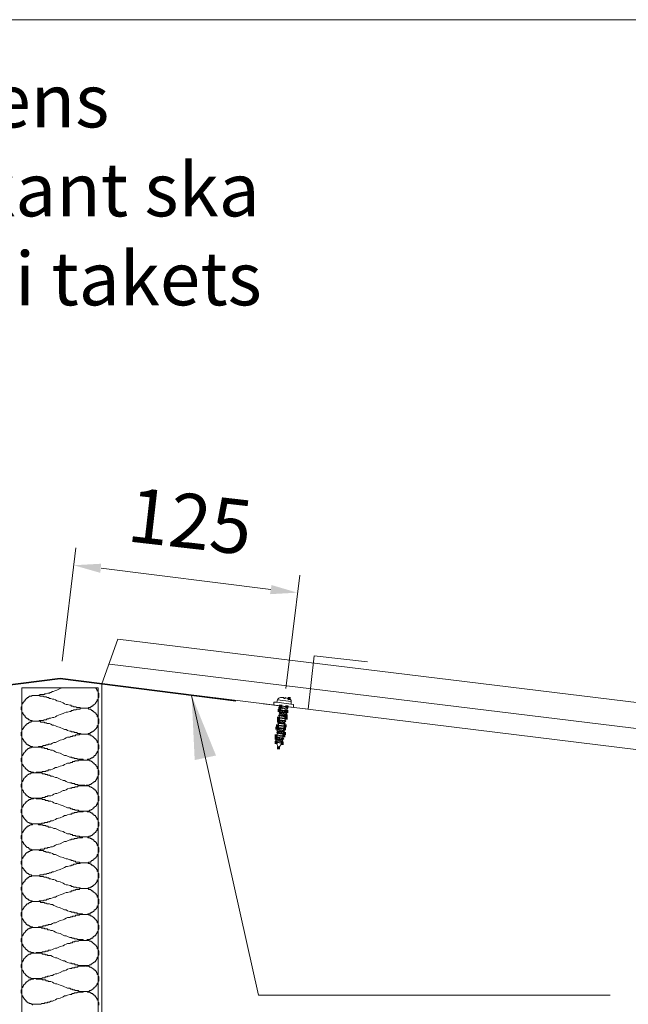
# Model space of a CAD drawing. Units: millimetres. Extents: x -695 to 23801, y -26841 to 6176.
# Drawn here: x 8117 to 8459, y -19801 to -19248 of the extents above; entities that cross this region are included whole.
import ezdxf

# ---------------------------------------------------------------- set-up
doc = ezdxf.new("R2010")
doc.units = ezdxf.units.MM
doc.layers.add('PDF_Lager 1', color=7, linetype='Continuous', true_color=0x000001)
doc.layers.add('PDF_Text', color=7, linetype='Continuous', true_color=0x231f20)
doc.styles.add('ISO Proportional', font='isocp.shx')
doc.styles.add('PDF Arial', font='arial.ttf')

msp = doc.modelspace()

# ---------------------------------------------------------------- linework, layer by layer
at = {"layer": 'PDF_Lager 1', "lineweight": 13}
for points in [[(7169.485, -20295.158), (9069.485, -20295.158), (9069.485, -19247.767), (7169.485, -19247.767)], [(8118.078, -19924.358), (8160.847, -19924.358), (8160.847, -19623.271), (8118.078, -19623.271)]]:
    msp.add_lwpolyline(points, close=True, dxfattribs=at)
for points in [[(8140.748, -19608.303), (8148.447, -19544.578)], [(8162.561, -19556.127), (8257.934, -19568.102)], [(8266.488, -19623.7), (8274.186, -19559.976)], [(8278.889, -19635.247), (8282.31, -19605.309)], [(8282.31, -19605.309), (8312.248, -19608.731)], [(8141.606, -19623.271), (8140.747, -19623.271), (8139.464, -19623.699), (8137.757, -19624.554), (8136.47, -19624.982), (8135.618, -19625.409), (8135.191, -19625.409), (8134.335, -19625.837), (8133.908, -19625.837), (8133.476, -19626.265), (8132.621, -19626.265), (8131.769, -19626.692), (8130.914, -19626.692), (8130.486, -19627.12), (8128.348, -19627.12), (8127.492, -19627.548), (8124.926, -19627.548), (8123.643, -19627.548), (8123.643, -19627.976), (8122.357, -19627.976), (8121.929, -19628.403), (8121.505, -19628.831), (8121.077, -19628.831), (8121.077, -19629.259), (8120.65, -19629.259), (8120.222, -19629.686), (8119.794, -19630.114), (8119.794, -19630.542), (8119.363, -19630.542), (8119.363, -19630.969), (8118.935, -19631.397), (8118.508, -19631.825), (8118.508, -19632.252), (8118.08, -19632.252), (8118.08, -19632.68), (8118.08, -19633.108), (8118.08, -19633.535), (8118.08, -19633.963), (8117.656, -19633.963), (8117.656, -19634.391), (8117.656, -19634.818), (8117.656, -19635.246), (8117.656, -19635.674), (8118.08, -19635.674), (8118.08, -19636.101), (8118.08, -19636.529), (8118.08, -19636.957), (8118.508, -19637.384), (8118.508, -19637.812), (8118.935, -19638.24), (8119.363, -19638.668), (8119.363, -19639.095), (8119.794, -19639.095), (8119.794, -19639.523), (8120.222, -19639.951), (8120.65, -19640.378), (8121.077, -19640.378), (8121.077, -19640.806), (8121.505, -19640.806), (8121.929, -19641.234), (8122.357, -19641.234), (8122.784, -19641.661), (8123.643, -19641.661), (8124.071, -19642.089), (8124.927, -19642.089), (8128.349, -19642.089), (8128.773, -19642.517), (8130.483, -19642.517), (8130.915, -19642.945), (8131.77, -19642.945), (8132.198, -19643.372), (8133.477, -19643.372), (8134.333, -19643.8), (8135.191, -19644.228), (8136.043, -19644.228), (8136.899, -19644.655), (8137.754, -19645.083), (8139.465, -19645.511), (8141.175, -19646.366), (8142.034, -19646.794), (8142.89, -19646.794), (8143.741, -19647.222), (8145.025, -19647.649), (8145.456, -19647.649), (8145.883, -19648.077), (8147.163, -19648.077), (8147.591, -19648.505), (8148.877, -19648.505), (8149.305, -19648.932), (8151.012, -19648.932), (8151.867, -19649.36), (8154.006, -19649.36), (8155.717, -19649.36), (8155.717, -19649.788), (8156.575, -19649.788), (8157.003, -19650.215), (8157.427, -19650.215), (8157.855, -19650.643), (8158.283, -19651.071), (8158.71, -19651.498), (8159.138, -19651.926), (8159.569, -19651.926), (8159.569, -19652.354), (8159.997, -19652.781), (8160.425, -19653.209), (8160.425, -19654.064), (8160.849, -19654.064), (8160.849, -19654.492), (8160.849, -19654.92), (8160.849, -19655.347), (8161.276, -19655.347), (8161.276, -19655.775), (8161.276, -19656.203), (8161.276, -19656.63), (8161.276, -19657.058), (8161.276, -19657.486), (8160.849, -19657.914), (8160.849, -19658.341), (8160.849, -19658.769), (8160.425, -19659.197), (8160.425, -19659.624), (8159.997, -19660.052), (8159.997, -19660.48), (8159.569, -19660.48), (8159.569, -19660.907), (8159.138, -19661.335), (8158.71, -19661.335), (8158.71, -19661.763), (8158.283, -19662.19), (8157.855, -19662.19), (8157.855, -19662.618), (8157.003, -19662.618), (8157.003, -19663.046), (8156.575, -19663.046), (8156.148, -19663.473), (8154.861, -19663.473), (8154.861, -19663.901), (8154.005, -19663.901), (8150.156, -19663.901), (8149.732, -19664.329), (8148.018, -19664.329), (8147.59, -19664.757), (8146.735, -19664.757), (8146.31, -19665.184), (8145.455, -19665.184), (8145.027, -19665.612), (8143.741, -19665.612), (8142.889, -19666.04), (8142.034, -19666.468), (8141.178, -19666.895), (8139.464, -19667.323), (8137.757, -19668.178), (8136.898, -19668.178), (8136.043, -19668.606), (8135.191, -19669.034), (8134.335, -19669.461), (8133.049, -19669.461), (8132.621, -19669.889), (8131.769, -19669.889), (8131.342, -19670.317), (8129.627, -19670.317), (8129.2, -19670.744), (8126.206, -19670.744), (8125.778, -19671.172), (8124.926, -19671.172), (8123.216, -19671.172), (8122.784, -19671.6), (8121.929, -19671.6), (8121.929, -19672.027), (8121.505, -19672.027), (8121.077, -19672.455), (8120.65, -19672.883), (8120.222, -19672.883), (8120.222, -19673.31), (8119.794, -19673.31), (8119.794, -19673.738), (8119.363, -19674.166), (8118.935, -19674.593), (8118.935, -19675.021), (8118.508, -19675.449), (8118.508, -19675.876), (8118.08, -19675.876), (8118.08, -19676.304), (8118.08, -19676.732), (8118.08, -19677.16), (8117.656, -19677.587), (8117.656, -19678.015), (8117.656, -19678.443), (8117.656, -19678.87), (8118.08, -19679.298), (8118.08, -19679.726), (8118.08, -19680.153), (8118.08, -19680.581), (8118.508, -19680.581), (8118.508, -19681.009), (8118.935, -19681.436), (8118.935, -19681.864), (8119.363, -19682.292), (8119.794, -19682.719), (8119.794, -19683.147), (8120.222, -19683.147), (8120.222, -19683.575), (8120.65, -19683.575), (8121.077, -19684.002), (8121.505, -19684.43), (8121.929, -19684.43), (8121.929, -19684.858), (8122.784, -19684.858), (8123.216, -19685.285), (8124.927, -19685.285), (8125.779, -19685.285), (8126.207, -19685.713), (8129.2, -19685.713), (8129.628, -19686.141), (8130.915, -19686.141), (8131.342, -19686.569), (8132.622, -19686.569), (8133.049, -19686.996), (8134.333, -19686.996), (8135.191, -19687.424), (8136.043, -19687.852), (8136.899, -19688.279), (8137.754, -19688.279), (8139.465, -19689.135), (8141.175, -19689.562), (8142.034, -19689.99), (8142.89, -19690.418), (8143.741, -19690.845), (8145.025, -19690.845), (8145.456, -19691.273), (8146.311, -19691.273), (8146.735, -19691.701), (8147.591, -19691.701), (8148.018, -19692.128), (8149.733, -19692.128), (8150.157, -19692.556), (8154.006, -19692.556), (8154.434, -19692.556), (8154.861, -19692.984), (8156.148, -19692.984), (8156.575, -19693.411), (8157.003, -19693.411), (8157.003, -19693.839), (8157.855, -19693.839), (8157.855, -19694.267), (8158.283, -19694.694), (8158.71, -19694.694), (8158.71, -19695.122), (8159.138, -19695.122), (8159.569, -19695.55), (8159.569, -19695.978), (8159.997, -19695.978), (8159.997, -19696.405), (8160.425, -19696.833), (8160.425, -19697.261), (8160.849, -19697.688), (8160.849, -19698.116), (8160.849, -19698.544), (8161.276, -19698.971), (8161.276, -19699.399), (8161.276, -19699.827), (8161.276, -19700.254), (8161.276, -19700.682), (8161.276, -19701.11), (8160.849, -19701.11), (8160.849, -19701.537), (8160.849, -19701.965), (8160.849, -19702.393), (8160.425, -19702.393), (8160.425, -19702.82), (8160.425, -19703.248), (8159.997, -19703.676), (8159.569, -19704.103), (8159.569, -19704.531), (8159.138, -19704.531), (8158.71, -19704.959), (8158.71, -19705.386), (8158.283, -19705.386), (8157.855, -19705.814), (8157.427, -19706.242), (8157.003, -19706.242), (8156.575, -19706.67), (8155.717, -19706.67), (8155.717, -19707.097), (8154.005, -19707.098), (8152.298, -19707.098), (8151.87, -19707.526), (8149.304, -19707.526), (8148.877, -19707.953), (8147.59, -19707.953), (8147.162, -19708.381), (8145.883, -19708.381), (8145.455, -19708.809), (8145.027, -19708.809), (8143.741, -19709.236), (8142.889, -19709.664), (8142.034, -19709.664), (8141.178, -19710.092), (8139.464, -19710.947), (8137.757, -19711.375), (8136.898, -19711.802), (8136.043, -19712.23), (8135.191, -19712.658), (8134.335, -19712.658), (8133.476, -19713.085), (8132.621, -19713.085), (8132.197, -19713.513), (8130.914, -19713.513), (8130.486, -19713.941), (8128.772, -19713.941), (8128.348, -19714.368), (8124.926, -19714.368), (8124.071, -19714.368), (8123.643, -19714.796), (8122.784, -19714.796), (8122.357, -19715.224), (8121.929, -19715.224), (8121.505, -19715.652), (8121.077, -19715.652), (8121.077, -19716.079), (8120.65, -19716.079), (8120.222, -19716.507), (8119.794, -19716.935), (8119.794, -19717.362), (8119.363, -19717.362), (8119.363, -19717.79), (8118.935, -19718.218), (8118.508, -19718.645), (8118.508, -19719.073), (8118.08, -19719.501), (8118.08, -19719.928), (8118.08, -19720.356), (8118.08, -19720.784), (8117.656, -19720.784), (8117.656, -19721.211), (8117.656, -19721.639), (8117.656, -19722.067), (8117.656, -19722.494), (8118.08, -19722.494), (8118.08, -19722.922), (8118.08, -19723.35), (8118.08, -19723.777), (8118.08, -19724.205), (8118.508, -19724.205), (8118.508, -19724.633), (8118.935, -19725.061), (8119.363, -19725.488), (8119.363, -19725.916), (8119.794, -19725.916), (8119.794, -19726.344), (8120.222, -19726.771), (8120.65, -19727.199), (8121.077, -19727.199), (8121.077, -19727.627), (8121.505, -19727.627), (8121.929, -19728.054), (8122.357, -19728.482), (8123.216, -19728.482), (8123.643, -19728.91), (8124.927, -19728.91), (8127.921, -19728.91), (8128.349, -19729.338), (8130.056, -19729.338), (8130.483, -19729.765), (8131.77, -19729.765), (8132.198, -19730.193), (8133.049, -19730.193), (8133.477, -19730.621), (8134.333, -19730.621), (8135.191, -19731.048), (8136.043, -19731.048), (8136.899, -19731.476), (8137.754, -19731.904), (8139.465, -19732.331), (8141.175, -19733.187), (8142.034, -19733.615), (8142.89, -19734.042), (8143.741, -19734.042), (8145.025, -19734.47), (8145.456, -19734.47), (8145.883, -19734.898), (8146.735, -19734.898), (8147.163, -19735.325), (8148.446, -19735.325), (8148.877, -19735.753), (8150.584, -19735.753), (8151.012, -19736.181), (8154.006, -19736.181), (8155.289, -19736.181), (8155.717, -19736.608), (8156.575, -19736.608), (8157.003, -19737.036), (8157.427, -19737.464), (8157.855, -19737.464), (8157.855, -19737.891), (8158.283, -19737.891), (8158.71, -19738.319), (8159.138, -19738.747), (8159.569, -19738.747), (8159.569, -19739.174), (8159.997, -19739.602), (8160.425, -19740.03), (8160.425, -19740.885), (8160.849, -19740.885), (8160.849, -19741.313), (8160.849, -19741.74), (8160.849, -19742.168), (8161.276, -19742.168), (8161.276, -19742.596), (8161.276, -19743.023), (8161.276, -19743.451), (8161.276, -19743.879), (8161.276, -19744.307), (8161.276, -19744.734), (8160.849, -19744.734), (8160.849, -19745.162), (8160.849, -19745.59), (8160.425, -19746.017), (8160.425, -19746.873), (8159.997, -19746.873), (8159.997, -19747.3), (8159.569, -19747.728), (8159.138, -19748.156), (8158.71, -19748.156), (8158.71, -19748.583), (8158.283, -19749.011), (8157.855, -19749.011), (8157.855, -19749.439), (8157.427, -19749.439), (8157.003, -19749.866), (8156.575, -19749.866), (8156.148, -19750.294), (8155.289, -19750.294), (8154.861, -19750.722), (8154.005, -19750.72), (8150.584, -19750.72), (8150.156, -19751.148), (8148.449, -19751.148), (8148.018, -19751.576), (8146.735, -19751.576), (8146.31, -19752.003), (8145.455, -19752.003), (8145.027, -19752.431), (8143.741, -19752.431), (8142.889, -19752.859), (8142.034, -19753.286), (8141.178, -19753.714), (8139.464, -19754.142), (8137.757, -19754.997), (8136.898, -19755.425), (8136.043, -19755.425), (8135.191, -19755.852), (8134.335, -19756.28), (8133.049, -19756.28), (8132.621, -19756.708), (8131.769, -19756.708), (8131.342, -19757.136), (8130.055, -19757.136), (8129.627, -19757.563), (8127.492, -19757.563), (8127.065, -19757.991), (8124.926, -19757.991), (8123.216, -19757.991), (8123.216, -19758.419), (8122.357, -19758.419), (8121.929, -19758.846), (8121.505, -19758.846), (8121.077, -19759.274), (8120.65, -19759.702), (8120.222, -19759.702), (8120.222, -19760.129), (8119.794, -19760.557), (8119.363, -19760.985), (8119.363, -19761.412), (8118.935, -19761.412), (8118.935, -19761.84), (8118.508, -19762.268), (8118.508, -19762.695), (8118.08, -19762.695), (8118.08, -19763.123), (8118.08, -19763.551), (8118.08, -19763.978), (8117.656, -19764.406), (8117.656, -19764.834), (8117.656, -19765.261), (8117.656, -19765.689), (8117.656, -19766.117), (8118.08, -19766.117), (8118.08, -19766.545), (8118.08, -19766.972), (8118.08, -19767.4), (8118.508, -19767.4), (8118.508, -19768.255), (8118.935, -19768.255), (8118.935, -19768.683), (8119.363, -19769.111), (8119.794, -19769.538), (8119.794, -19769.966), (8120.222, -19769.966), (8120.222, -19770.394), (8120.65, -19770.394), (8121.077, -19770.821), (8121.505, -19771.249), (8121.929, -19771.249), (8121.929, -19771.677), (8122.784, -19771.677), (8123.216, -19772.104), (8124.499, -19772.104), (8124.499, -19772.532), (8124.927, -19772.532), (8129.2, -19772.532), (8129.628, -19772.96), (8130.915, -19772.96), (8131.342, -19773.387), (8132.198, -19773.387), (8132.622, -19773.815), (8134.333, -19773.815), (8135.191, -19774.243), (8136.043, -19774.67), (8136.899, -19775.098), (8137.754, -19775.098), (8139.465, -19775.954), (8141.175, -19776.809), (8142.034, -19776.809), (8142.89, -19777.237), (8143.741, -19777.664), (8145.025, -19778.092), (8145.883, -19778.092), (8146.311, -19778.52), (8147.591, -19778.52), (8148.018, -19778.947), (8149.305, -19778.947), (8149.733, -19779.375), (8154.006, -19779.375), (8154.434, -19779.803), (8155.717, -19779.803), (8156.148, -19780.23), (8157.003, -19780.23), (8157.003, -19780.658), (8157.427, -19780.658), (8157.855, -19781.086), (8158.283, -19781.513), (8158.71, -19781.513), (8158.71, -19781.941), (8159.138, -19781.941), (8159.569, -19782.369), (8159.569, -19782.796), (8159.997, -19782.796), (8159.997, -19783.224), (8160.425, -19783.652), (8160.425, -19784.507), (8160.849, -19784.507), (8160.849, -19784.935), (8160.849, -19785.362), (8161.276, -19785.79), (8161.276, -19786.218), (8161.276, -19786.646), (8161.276, -19787.073), (8161.276, -19787.501), (8161.276, -19787.929), (8160.849, -19788.356), (8160.849, -19788.784), (8160.849, -19789.212), (8160.425, -19789.212), (8160.425, -19789.639), (8160.425, -19790.067), (8159.997, -19790.495), (8159.569, -19790.922), (8159.569, -19791.35), (8159.138, -19791.35), (8158.71, -19791.778), (8158.71, -19792.205), (8158.283, -19792.205), (8157.855, -19792.633), (8157.427, -19793.061), (8157.003, -19793.061), (8157.003, -19793.488), (8156.148, -19793.488), (8155.717, -19793.916), (8154.005, -19793.916), (8152.726, -19793.916), (8152.298, -19794.344), (8149.304, -19794.344), (8148.877, -19794.772), (8147.59, -19794.772), (8147.162, -19795.2), (8146.31, -19795.2), (8145.883, -19795.627), (8145.027, -19795.627), (8143.741, -19796.055), (8142.889, -19796.483), (8142.034, -19796.483), (8141.178, -19796.91), (8139.464, -19797.766), (8137.757, -19798.193), (8136.898, -19798.621), (8136.043, -19799.049), (8135.191, -19799.476), (8134.335, -19799.476), (8133.476, -19799.904), (8132.621, -19799.904), (8132.197, -19800.332), (8130.914, -19800.332), (8130.486, -19800.759), (8129.2, -19800.759), (8128.772, -19801.187), (8124.926, -19801.187), (8124.071, -19801.187), (8124.071, -19801.615)], [(8159.567, -19623.272), (8159.567, -19623.7), (8159.995, -19623.7), (8159.995, -19624.127), (8160.423, -19624.555), (8160.423, -19624.983), (8160.847, -19625.41), (8160.847, -19625.838), (8160.847, -19626.266), (8161.275, -19626.266), (8161.275, -19627.121), (8161.275, -19627.549), (8161.275, -19627.977), (8161.275, -19628.832), (8160.847, -19628.832), (8160.847, -19629.26), (8160.847, -19629.687), (8160.423, -19630.115), (8160.423, -19630.543), (8159.995, -19630.97), (8159.995, -19631.398), (8159.567, -19631.398), (8159.567, -19631.826), (8159.14, -19632.253), (8158.712, -19632.681), (8158.284, -19633.109), (8157.857, -19633.109), (8157.857, -19633.536), (8157.426, -19633.536), (8157.001, -19633.964), (8156.574, -19633.964), (8156.574, -19634.392), (8155.718, -19634.392), (8155.291, -19634.819), (8154.004, -19634.819)], [(8124.927, -19627.548), (8127.921, -19627.548), (8128.349, -19627.976), (8130.056, -19627.976), (8130.483, -19628.404), (8131.77, -19628.404), (8132.198, -19628.831), (8133.049, -19628.831), (8133.477, -19629.259), (8134.333, -19629.259), (8135.191, -19629.687), (8136.043, -19629.687), (8136.899, -19630.114), (8137.754, -19630.542), (8139.465, -19630.97), (8141.175, -19631.825), (8142.034, -19632.253), (8142.89, -19632.68), (8143.741, -19632.68), (8145.025, -19633.108), (8145.456, -19633.108), (8145.883, -19633.536), (8146.735, -19633.536), (8147.163, -19633.963), (8148.446, -19633.963), (8148.877, -19634.391), (8150.584, -19634.391), (8151.012, -19634.819), (8154.006, -19634.819), (8155.289, -19634.819), (8155.717, -19635.246), (8156.575, -19635.246), (8157.003, -19635.674), (8157.427, -19636.102), (8157.855, -19636.102), (8157.855, -19636.529), (8158.283, -19636.529), (8158.71, -19636.957), (8159.138, -19637.385), (8159.569, -19637.385), (8159.569, -19637.813), (8159.997, -19638.24), (8160.425, -19638.668), (8160.425, -19639.523), (8160.849, -19639.523), (8160.849, -19639.951), (8160.849, -19640.379), (8160.849, -19640.806), (8161.276, -19640.806), (8161.276, -19641.234), (8161.276, -19641.662), (8161.276, -19642.089), (8161.276, -19642.517), (8161.276, -19642.945), (8161.276, -19643.372), (8160.849, -19643.372), (8160.849, -19643.8), (8160.849, -19644.228), (8160.425, -19644.655), (8160.425, -19645.511), (8159.997, -19645.511), (8159.997, -19645.938), (8159.569, -19646.366), (8159.138, -19646.794), (8158.71, -19647.222), (8158.283, -19647.649), (8157.855, -19647.649), (8157.855, -19648.077), (8157.427, -19648.077), (8157.003, -19648.505), (8156.575, -19648.505), (8156.148, -19648.932), (8155.289, -19648.932), (8155.289, -19649.36), (8154.006, -19649.36)], [(8213.456, -19627.548), (8251.092, -19796.054)], [(8154.005, -19634.819), (8151.011, -19634.819), (8150.584, -19635.246), (8148.877, -19635.246), (8148.449, -19635.674), (8147.162, -19635.674), (8146.735, -19636.102), (8145.883, -19636.102), (8145.455, -19636.529), (8145.027, -19636.529), (8143.741, -19636.957), (8142.889, -19636.957), (8142.034, -19637.385), (8141.178, -19637.813), (8139.464, -19638.24), (8137.757, -19639.096), (8136.898, -19639.523), (8136.043, -19639.951), (8135.191, -19639.951), (8134.335, -19640.379), (8133.476, -19640.379), (8133.049, -19640.806), (8132.197, -19640.806), (8131.769, -19641.234), (8130.486, -19641.234), (8130.055, -19641.662), (8127.92, -19641.662), (8127.492, -19642.089), (8124.926, -19642.089), (8123.216, -19642.089), (8123.216, -19642.517), (8122.357, -19642.517), (8121.929, -19642.945), (8121.505, -19643.372), (8121.077, -19643.372), (8121.077, -19643.8), (8120.65, -19643.8), (8120.222, -19644.228), (8119.794, -19644.655), (8119.363, -19645.083), (8119.363, -19645.511), (8118.935, -19645.511), (8118.935, -19645.938), (8118.508, -19646.366), (8118.508, -19646.794), (8118.08, -19646.794), (8118.08, -19647.222), (8118.08, -19647.649), (8118.08, -19648.077), (8117.656, -19648.505), (8117.656, -19648.932), (8117.656, -19649.36), (8117.656, -19649.788), (8117.656, -19650.215), (8118.08, -19650.215), (8118.08, -19650.643), (8118.08, -19651.071), (8118.08, -19651.498), (8118.508, -19651.926), (8118.508, -19652.354), (8118.935, -19652.354), (8118.935, -19652.781), (8119.363, -19653.209), (8119.363, -19653.637), (8119.794, -19653.637), (8119.794, -19654.064), (8120.222, -19654.064), (8120.222, -19654.492), (8120.65, -19654.92), (8121.077, -19654.92), (8121.077, -19655.347), (8121.505, -19655.347), (8121.929, -19655.775), (8122.357, -19655.775), (8122.784, -19656.203), (8124.071, -19656.203), (8124.071, -19656.63), (8124.926, -19656.63)], [(8253.655, -19632.253), (8278.888, -19635.247)], [(8259.645, -19631.397), (8259.645, -19633.108)], [(8261.354, -19631.397), (8259.647, -19631.397)], [(8263.495, -19633.536), (8266.916, -19633.964)], [(8270.765, -19632.681), (8270.765, -19634.392)], [(8154.005, -19649.36), (8150.584, -19649.36), (8150.156, -19649.788), (8148.449, -19649.788), (8148.018, -19650.216), (8146.735, -19650.216), (8146.31, -19650.643), (8145.455, -19650.643), (8145.027, -19651.071), (8143.741, -19651.071), (8142.889, -19651.499), (8142.034, -19651.926), (8141.178, -19652.354), (8139.464, -19652.782), (8137.757, -19653.637), (8136.898, -19654.065), (8136.043, -19654.065), (8135.191, -19654.492), (8134.335, -19654.92), (8133.049, -19654.92), (8132.621, -19655.348), (8131.769, -19655.348), (8131.342, -19655.775), (8130.055, -19655.775), (8129.627, -19656.203), (8127.492, -19656.203), (8127.065, -19656.631), (8124.926, -19656.631), (8123.216, -19656.631), (8123.216, -19657.059), (8122.357, -19657.059), (8121.929, -19657.486), (8121.505, -19657.486), (8121.077, -19657.914), (8120.65, -19658.342), (8120.222, -19658.342), (8120.222, -19658.769), (8119.794, -19659.197), (8119.363, -19659.625), (8119.363, -19660.052), (8118.935, -19660.052), (8118.935, -19660.48), (8118.508, -19660.908), (8118.508, -19661.335), (8118.08, -19661.335), (8118.08, -19661.763), (8118.08, -19662.191), (8118.08, -19662.618), (8117.656, -19663.046), (8117.656, -19663.474), (8117.656, -19663.901), (8117.656, -19664.329), (8117.656, -19664.757), (8118.08, -19664.757), (8118.08, -19665.184), (8118.08, -19665.612), (8118.08, -19666.04), (8118.508, -19666.468), (8118.508, -19666.895), (8118.935, -19666.895), (8118.935, -19667.323), (8119.363, -19667.751), (8119.794, -19668.178), (8119.794, -19668.606), (8120.222, -19668.606), (8120.222, -19669.034), (8120.65, -19669.034), (8121.077, -19669.461), (8121.505, -19669.889), (8121.929, -19669.889), (8121.929, -19670.317), (8122.784, -19670.317), (8123.216, -19670.744), (8124.499, -19670.744), (8124.499, -19671.172), (8124.926, -19671.172)], [(8124.927, -19656.631), (8128.773, -19656.631), (8129.2, -19657.059), (8130.483, -19657.059), (8130.915, -19657.486), (8132.198, -19657.486), (8132.622, -19657.914), (8133.477, -19657.914), (8134.333, -19658.342), (8135.191, -19658.342), (8136.043, -19658.769), (8136.899, -19659.197), (8137.754, -19659.625), (8139.465, -19660.052), (8141.175, -19660.908), (8142.034, -19661.335), (8142.89, -19661.335), (8143.741, -19661.763), (8145.025, -19662.191), (8145.883, -19662.191), (8146.311, -19662.618), (8147.163, -19662.618), (8147.591, -19663.046), (8148.877, -19663.046), (8149.305, -19663.474), (8152.299, -19663.474), (8152.726, -19663.901), (8154.006, -19663.901), (8155.717, -19663.901), (8156.148, -19664.329), (8157.003, -19664.329), (8157.003, -19664.757), (8157.427, -19664.757), (8157.855, -19665.184), (8158.283, -19665.612), (8158.71, -19665.612), (8158.71, -19666.04), (8159.138, -19666.468), (8159.569, -19666.468), (8159.569, -19666.895), (8159.997, -19667.323), (8160.425, -19667.751), (8160.425, -19668.178), (8160.425, -19668.606), (8160.849, -19668.606), (8160.849, -19669.034), (8160.849, -19669.461), (8161.276, -19669.889), (8161.276, -19670.317), (8161.276, -19670.744), (8161.276, -19671.172), (8161.276, -19671.6), (8161.276, -19672.027), (8160.849, -19672.455), (8160.849, -19672.883), (8160.849, -19673.31), (8160.425, -19673.31), (8160.425, -19674.166), (8159.997, -19674.593), (8159.997, -19675.021), (8159.569, -19675.021), (8159.569, -19675.449), (8159.138, -19675.876), (8158.71, -19675.876), (8158.71, -19676.304), (8158.283, -19676.304), (8157.855, -19676.732), (8157.427, -19677.16), (8157.003, -19677.16), (8157.003, -19677.587), (8156.148, -19677.587), (8155.717, -19678.015), (8154.434, -19678.015), (8154.006, -19678.443)], [(8124.927, -19671.172), (8129.2, -19671.172), (8129.628, -19671.6), (8130.915, -19671.6), (8131.342, -19672.028), (8132.198, -19672.028), (8132.622, -19672.455), (8133.477, -19672.455), (8134.333, -19672.883), (8135.191, -19672.883), (8136.043, -19673.311), (8136.899, -19673.738), (8137.754, -19673.738), (8139.465, -19674.594), (8141.175, -19675.449), (8142.034, -19675.449), (8142.89, -19675.877), (8143.741, -19676.305), (8145.025, -19676.732), (8145.883, -19676.732), (8146.311, -19677.16), (8147.591, -19677.16), (8148.018, -19677.588), (8149.305, -19677.588), (8149.733, -19678.015), (8153.154, -19678.015), (8153.582, -19678.443), (8154.006, -19678.443), (8155.717, -19678.443), (8156.148, -19678.871), (8157.003, -19678.871), (8157.003, -19679.298), (8157.427, -19679.298), (8157.855, -19679.726), (8158.283, -19680.154), (8158.71, -19680.154), (8158.71, -19680.581), (8159.138, -19680.581), (8159.569, -19681.009), (8159.569, -19681.437), (8159.997, -19681.437), (8159.997, -19681.864), (8160.425, -19682.292), (8160.425, -19683.147), (8160.849, -19683.147), (8160.849, -19683.575), (8160.849, -19684.003), (8161.276, -19684.43), (8161.276, -19684.858), (8161.276, -19685.286), (8161.276, -19685.714), (8161.276, -19686.141), (8161.276, -19686.569), (8160.849, -19686.997), (8160.849, -19687.424), (8160.849, -19687.852), (8160.425, -19687.852), (8160.425, -19688.28), (8160.425, -19688.707), (8159.997, -19689.135), (8159.997, -19689.563), (8159.569, -19689.563), (8159.569, -19689.99), (8159.138, -19689.99), (8158.71, -19690.418), (8158.71, -19690.846), (8158.283, -19690.846), (8157.855, -19691.273), (8157.427, -19691.701), (8157.003, -19691.701), (8157.003, -19692.129), (8156.148, -19692.129), (8155.717, -19692.556), (8154.006, -19692.556)], [(8154.005, -19678.443), (8149.732, -19678.443), (8149.304, -19678.87), (8148.018, -19678.87), (8147.59, -19679.298), (8146.31, -19679.298), (8145.883, -19679.726), (8145.027, -19679.726), (8143.741, -19680.153), (8142.889, -19680.581), (8142.034, -19681.009), (8141.178, -19681.009), (8139.464, -19681.864), (8137.757, -19682.719), (8136.898, -19682.719), (8136.043, -19683.147), (8135.191, -19683.575), (8134.335, -19684.002), (8132.621, -19684.002), (8132.197, -19684.43), (8131.342, -19684.43), (8130.914, -19684.858), (8129.627, -19684.858), (8129.2, -19685.285), (8124.926, -19685.285), (8124.499, -19685.285), (8124.499, -19685.713), (8123.216, -19685.713), (8122.784, -19686.141), (8121.929, -19686.141), (8121.929, -19686.569), (8121.505, -19686.569), (8121.077, -19686.996), (8120.65, -19687.424), (8120.222, -19687.424), (8120.222, -19687.852), (8119.794, -19687.852), (8119.794, -19688.279), (8119.363, -19688.707), (8118.935, -19689.135), (8118.935, -19689.562), (8118.508, -19689.562), (8118.508, -19690.418), (8118.08, -19690.418), (8118.08, -19690.845), (8118.08, -19691.273), (8118.08, -19691.701), (8117.656, -19691.701), (8117.656, -19692.128), (8117.656, -19692.556), (8117.656, -19692.984), (8117.656, -19693.411), (8118.08, -19693.839), (8118.08, -19694.267), (8118.08, -19694.694), (8118.08, -19695.122), (8118.508, -19695.122), (8118.508, -19695.55), (8118.935, -19695.978), (8118.935, -19696.405), (8119.363, -19696.405), (8119.363, -19696.833), (8119.794, -19697.261), (8120.222, -19697.688), (8120.222, -19698.116), (8120.65, -19698.116), (8121.077, -19698.544), (8121.505, -19698.971), (8121.929, -19698.971), (8122.357, -19699.399), (8123.216, -19699.399), (8123.216, -19699.827), (8124.926, -19699.827)], [(8154.005, -19692.556), (8152.726, -19692.556), (8152.298, -19692.984), (8149.304, -19692.984), (8148.877, -19693.412), (8147.59, -19693.412), (8147.162, -19693.839), (8146.31, -19693.839), (8145.883, -19694.267), (8145.027, -19694.267), (8143.741, -19694.695), (8142.889, -19695.122), (8142.034, -19695.122), (8141.178, -19695.55), (8139.464, -19696.406), (8137.757, -19696.833), (8136.898, -19697.261), (8136.043, -19697.689), (8135.191, -19698.116), (8134.335, -19698.116), (8133.476, -19698.544), (8132.621, -19698.544), (8132.197, -19698.972), (8130.914, -19698.972), (8130.486, -19699.399), (8129.2, -19699.399), (8128.772, -19699.827), (8124.926, -19699.827), (8124.071, -19699.827), (8124.071, -19700.255), (8122.784, -19700.255), (8122.357, -19700.682), (8121.929, -19700.682), (8121.929, -19701.11), (8121.077, -19701.11), (8121.077, -19701.538), (8120.65, -19701.538), (8120.222, -19701.965), (8120.222, -19702.393), (8119.794, -19702.393), (8119.794, -19702.821), (8119.363, -19702.821), (8119.363, -19703.248), (8118.935, -19703.676), (8118.935, -19704.104), (8118.508, -19704.104), (8118.508, -19704.531), (8118.08, -19704.959), (8118.08, -19705.387), (8118.08, -19705.815), (8118.08, -19706.242), (8117.656, -19706.242), (8117.656, -19706.67), (8117.656, -19707.098), (8117.656, -19707.525), (8117.656, -19707.953), (8118.08, -19708.381), (8118.08, -19708.808), (8118.08, -19709.236), (8118.08, -19709.664), (8118.508, -19709.664), (8118.508, -19710.091), (8118.935, -19710.519), (8118.935, -19710.947), (8119.363, -19710.947), (8119.363, -19711.374), (8119.794, -19711.802), (8120.222, -19712.23), (8120.65, -19712.657), (8121.077, -19713.085), (8121.505, -19713.085), (8121.929, -19713.513), (8122.357, -19713.94), (8123.216, -19713.94), (8123.216, -19714.368), (8124.926, -19714.368)], [(8124.927, -19699.827), (8127.062, -19699.827), (8127.493, -19700.255), (8129.628, -19700.255), (8130.056, -19700.682), (8131.342, -19700.682), (8131.77, -19701.11), (8132.622, -19701.11), (8133.049, -19701.538), (8134.333, -19701.538), (8135.191, -19701.965), (8136.043, -19702.393), (8136.899, -19702.393), (8137.754, -19702.821), (8139.465, -19703.676), (8141.175, -19704.104), (8142.034, -19704.531), (8142.89, -19704.959), (8143.741, -19705.387), (8145.025, -19705.387), (8145.456, -19705.815), (8146.311, -19705.815), (8146.735, -19706.242), (8148.018, -19706.242), (8148.446, -19706.67), (8150.157, -19706.67), (8150.584, -19707.098), (8154.006, -19707.098), (8154.861, -19707.098), (8155.289, -19707.525), (8156.148, -19707.525), (8156.575, -19707.953), (8157.003, -19707.953), (8157.427, -19708.381), (8157.855, -19708.381), (8157.855, -19708.808), (8158.283, -19708.808), (8158.71, -19709.236), (8158.71, -19709.664), (8159.138, -19709.664), (8159.569, -19710.091), (8159.997, -19710.519), (8159.997, -19710.947), (8160.425, -19710.947), (8160.425, -19711.802), (8160.849, -19712.23), (8160.849, -19712.657), (8160.849, -19713.085), (8161.276, -19713.085), (8161.276, -19713.513), (8161.276, -19713.94), (8161.276, -19714.368), (8161.276, -19714.796), (8161.276, -19715.224), (8161.276, -19715.651), (8160.849, -19715.651), (8160.849, -19716.079), (8160.849, -19716.507), (8160.849, -19716.934), (8160.425, -19716.934), (8160.425, -19717.79), (8159.997, -19718.217), (8159.569, -19718.645), (8159.569, -19719.073), (8159.138, -19719.073), (8158.71, -19719.5), (8158.283, -19719.928), (8157.855, -19719.928), (8157.855, -19720.356), (8157.427, -19720.356), (8157.003, -19720.783), (8156.575, -19721.211), (8155.717, -19721.211), (8155.289, -19721.639), (8154.006, -19721.639)], [(8124.927, -19714.368), (8127.493, -19714.368), (8127.921, -19714.796), (8130.056, -19714.796), (8130.483, -19715.224), (8131.342, -19715.224), (8131.77, -19715.652), (8133.049, -19715.652), (8133.477, -19716.079), (8134.333, -19716.079), (8135.191, -19716.507), (8136.043, -19716.935), (8136.899, -19716.935), (8137.754, -19717.362), (8139.465, -19718.218), (8141.175, -19718.645), (8142.034, -19719.073), (8142.89, -19719.501), (8143.741, -19719.501), (8145.025, -19719.928), (8145.456, -19719.928), (8145.883, -19720.356), (8146.735, -19720.356), (8147.163, -19720.784), (8148.018, -19720.784), (8148.446, -19721.211), (8150.157, -19721.211), (8150.584, -19721.639), (8154.006, -19721.639), (8155.289, -19721.639), (8155.289, -19722.067), (8156.148, -19722.067), (8156.575, -19722.494), (8157.003, -19722.494), (8157.427, -19722.922), (8157.855, -19722.922), (8157.855, -19723.35), (8158.283, -19723.35), (8158.71, -19723.777), (8159.138, -19724.205), (8159.569, -19724.633), (8159.997, -19725.061), (8159.997, -19725.488), (8160.425, -19725.488), (8160.425, -19726.344), (8160.849, -19726.771), (8160.849, -19727.199), (8160.849, -19727.627), (8161.276, -19727.627), (8161.276, -19728.054), (8161.276, -19728.482), (8161.276, -19728.91), (8161.276, -19729.337), (8161.276, -19729.765), (8161.276, -19730.193), (8160.849, -19730.193), (8160.849, -19730.62), (8160.849, -19731.048), (8160.425, -19731.476), (8160.425, -19732.331), (8159.997, -19732.331), (8159.997, -19732.759), (8159.569, -19733.186), (8159.138, -19733.614), (8158.71, -19734.042), (8158.283, -19734.47), (8157.855, -19734.47), (8157.855, -19734.897), (8157.427, -19734.897), (8157.003, -19735.325), (8156.575, -19735.325), (8156.148, -19735.753), (8155.289, -19735.753), (8155.289, -19736.18), (8154.006, -19736.18)], [(8154.005, -19721.639), (8151.011, -19721.639), (8150.584, -19722.067), (8148.877, -19722.067), (8148.449, -19722.494), (8147.162, -19722.494), (8146.735, -19722.922), (8145.883, -19722.922), (8145.455, -19723.35), (8145.027, -19723.35), (8143.741, -19723.777), (8142.889, -19723.777), (8142.034, -19724.205), (8141.178, -19724.633), (8139.464, -19725.488), (8137.757, -19725.916), (8136.898, -19726.344), (8136.043, -19726.771), (8135.191, -19726.771), (8134.335, -19727.199), (8133.476, -19727.199), (8133.049, -19727.627), (8132.197, -19727.627), (8131.769, -19728.054), (8130.486, -19728.054), (8130.055, -19728.482), (8128.348, -19728.482), (8127.92, -19728.91), (8124.926, -19728.91), (8123.643, -19728.91), (8123.216, -19729.337), (8122.357, -19729.337), (8121.929, -19729.765), (8121.505, -19730.193), (8121.077, -19730.193), (8121.077, -19730.62), (8120.65, -19730.62), (8120.222, -19731.048), (8119.794, -19731.476), (8119.794, -19731.903), (8119.363, -19731.903), (8119.363, -19732.331), (8118.935, -19732.759), (8118.508, -19733.186), (8118.508, -19733.614), (8118.08, -19733.614), (8118.08, -19734.042), (8118.08, -19734.47), (8118.08, -19734.897), (8118.08, -19735.325), (8117.656, -19735.325), (8117.656, -19735.753), (8117.656, -19736.18), (8117.656, -19736.608), (8117.656, -19737.036), (8118.08, -19737.036), (8118.08, -19737.463), (8118.08, -19737.891), (8118.08, -19738.319), (8118.508, -19738.746), (8118.508, -19739.174), (8118.935, -19739.602), (8119.363, -19740.029), (8119.363, -19740.457), (8119.794, -19740.457), (8119.794, -19740.885), (8120.222, -19741.312), (8120.65, -19741.74), (8121.077, -19741.74), (8121.077, -19742.168), (8121.505, -19742.168), (8121.929, -19742.595), (8122.357, -19742.595), (8122.784, -19743.023), (8123.643, -19743.023), (8124.071, -19743.451), (8124.926, -19743.451)], [(8154.005, -19736.179), (8150.584, -19736.179), (8150.156, -19736.606), (8148.449, -19736.606), (8148.018, -19737.034), (8147.162, -19737.034), (8146.735, -19737.462), (8145.883, -19737.462), (8145.455, -19737.89), (8145.027, -19737.89), (8143.741, -19738.317), (8142.889, -19738.317), (8142.034, -19738.745), (8141.178, -19739.173), (8139.464, -19739.6), (8137.757, -19740.456), (8136.898, -19740.883), (8136.043, -19740.883), (8135.191, -19741.311), (8134.335, -19741.739), (8133.476, -19741.739), (8133.049, -19742.166), (8132.197, -19742.166), (8131.769, -19742.594), (8130.486, -19742.594), (8130.055, -19743.022), (8127.92, -19743.022), (8127.492, -19743.449), (8124.926, -19743.449), (8123.216, -19743.449), (8123.216, -19743.877), (8122.357, -19743.877), (8121.929, -19744.305), (8121.505, -19744.732), (8121.077, -19744.732), (8120.65, -19745.16), (8120.222, -19745.588), (8119.794, -19746.015), (8119.363, -19746.443), (8119.363, -19746.871), (8118.935, -19746.871), (8118.935, -19747.299), (8118.508, -19747.726), (8118.508, -19748.154), (8118.08, -19748.154), (8118.08, -19748.582), (8118.08, -19749.009), (8118.08, -19749.437), (8117.656, -19749.865), (8117.656, -19750.292), (8117.656, -19750.72), (8117.656, -19751.148), (8117.656, -19751.575), (8118.08, -19751.575), (8118.08, -19752.003), (8118.08, -19752.431), (8118.08, -19752.858), (8118.508, -19753.286), (8118.508, -19753.714), (8118.935, -19753.714), (8118.935, -19754.141), (8119.363, -19754.569), (8119.363, -19754.997), (8119.794, -19754.997), (8119.794, -19755.424), (8120.222, -19755.424), (8120.222, -19755.852), (8120.65, -19756.28), (8121.077, -19756.28), (8121.077, -19756.707), (8121.929, -19756.707), (8121.929, -19757.135), (8122.357, -19757.135), (8122.784, -19757.563), (8124.071, -19757.563), (8124.071, -19757.991), (8124.926, -19757.991)], [(8124.927, -19743.45), (8128.349, -19743.45), (8128.773, -19743.877), (8130.483, -19743.877), (8130.915, -19744.305), (8131.77, -19744.305), (8132.198, -19744.733), (8133.477, -19744.733), (8134.333, -19745.16), (8135.191, -19745.16), (8136.043, -19745.588), (8136.899, -19746.016), (8137.754, -19746.444), (8139.465, -19746.871), (8141.175, -19747.727), (8142.034, -19748.154), (8142.89, -19748.154), (8143.741, -19748.582), (8145.025, -19749.01), (8145.456, -19749.01), (8145.883, -19749.437), (8147.163, -19749.437), (8147.591, -19749.865), (8148.877, -19749.865), (8149.305, -19750.293), (8151.867, -19750.293), (8152.299, -19750.72), (8154.006, -19750.72), (8155.717, -19750.72), (8155.717, -19751.148), (8156.575, -19751.148), (8157.003, -19751.576), (8157.427, -19751.576), (8157.855, -19752.003), (8158.283, -19752.431), (8158.71, -19752.431), (8158.71, -19752.859), (8159.138, -19753.286), (8159.569, -19753.286), (8159.569, -19753.714), (8159.997, -19754.142), (8160.425, -19754.569), (8160.425, -19754.997), (8160.425, -19755.425), (8160.849, -19755.425), (8160.849, -19755.852), (8160.849, -19756.28), (8160.849, -19756.708), (8161.276, -19756.708), (8161.276, -19757.136), (8161.276, -19757.563), (8161.276, -19757.991), (8161.276, -19758.419), (8161.276, -19758.846), (8160.849, -19759.274), (8160.849, -19759.702), (8160.849, -19760.129), (8160.425, -19760.557), (8160.425, -19760.985), (8159.997, -19761.412), (8159.997, -19761.84), (8159.569, -19761.84), (8159.569, -19762.268), (8159.138, -19762.695), (8158.71, -19762.695), (8158.71, -19763.123), (8158.283, -19763.123), (8157.855, -19763.551), (8157.855, -19763.978), (8157.003, -19763.978), (8157.003, -19764.406), (8156.575, -19764.406), (8156.148, -19764.834), (8154.861, -19764.834), (8154.434, -19765.261), (8154.006, -19765.261)], [(8124.927, -19757.991), (8128.773, -19757.991), (8129.2, -19758.419), (8130.483, -19758.419), (8130.915, -19758.847), (8132.198, -19758.847), (8132.622, -19759.274), (8133.477, -19759.274), (8134.333, -19759.702), (8135.191, -19759.702), (8136.043, -19760.13), (8136.899, -19760.557), (8137.754, -19760.985), (8139.465, -19761.413), (8141.175, -19762.268), (8142.034, -19762.696), (8142.89, -19762.696), (8143.741, -19763.123), (8145.025, -19763.551), (8145.883, -19763.551), (8146.311, -19763.979), (8147.163, -19763.979), (8147.591, -19764.406), (8148.877, -19764.406), (8149.305, -19764.834), (8152.299, -19764.834), (8152.726, -19765.262), (8154.006, -19765.262), (8155.717, -19765.262), (8156.148, -19765.69), (8157.003, -19765.69), (8157.003, -19766.117), (8157.427, -19766.117), (8157.855, -19766.545), (8158.283, -19766.973), (8158.71, -19766.973), (8158.71, -19767.4), (8159.138, -19767.828), (8159.569, -19767.828), (8159.569, -19768.256), (8159.997, -19768.256), (8159.997, -19768.683), (8160.425, -19769.111), (8160.425, -19769.539), (8160.425, -19769.966), (8160.849, -19769.966), (8160.849, -19770.394), (8160.849, -19770.822), (8161.276, -19771.249), (8161.276, -19771.677), (8161.276, -19772.105), (8161.276, -19772.532), (8161.276, -19772.96), (8161.276, -19773.388), (8160.849, -19773.815), (8160.849, -19774.243), (8160.849, -19774.671), (8160.425, -19774.671), (8160.425, -19775.526), (8159.997, -19775.954), (8159.997, -19776.382), (8159.569, -19776.382), (8159.569, -19776.809), (8159.138, -19777.237), (8158.71, -19777.237), (8158.71, -19777.665), (8158.283, -19777.665), (8157.855, -19778.092), (8157.427, -19778.52), (8157.003, -19778.52), (8157.003, -19778.948), (8156.148, -19778.948), (8155.717, -19779.375), (8154.006, -19779.375)], [(8154.005, -19765.262), (8150.156, -19765.262), (8149.732, -19765.69), (8148.018, -19765.69), (8147.59, -19766.117), (8146.735, -19766.117), (8146.31, -19766.545), (8145.455, -19766.545), (8145.027, -19766.973), (8143.741, -19766.973), (8142.889, -19767.4), (8142.034, -19767.828), (8141.178, -19768.256), (8139.464, -19768.683), (8137.757, -19769.539), (8136.898, -19769.539), (8136.043, -19769.966), (8135.191, -19770.394), (8134.335, -19770.822), (8133.049, -19770.822), (8132.621, -19771.249), (8131.342, -19771.249), (8130.914, -19771.677), (8129.627, -19771.677), (8129.2, -19772.105), (8126.206, -19772.105), (8125.778, -19772.532), (8124.926, -19772.532), (8123.216, -19772.532), (8122.784, -19772.96), (8121.929, -19772.96), (8121.929, -19773.388), (8121.505, -19773.388), (8121.077, -19773.815), (8120.65, -19774.243), (8120.222, -19774.243), (8120.222, -19774.671), (8119.794, -19774.671), (8119.794, -19775.098), (8119.363, -19775.526), (8118.935, -19775.954), (8118.935, -19776.382), (8118.508, -19776.809), (8118.508, -19777.237), (8118.08, -19777.237), (8118.08, -19777.665), (8118.08, -19778.092), (8118.08, -19778.52), (8117.656, -19778.948), (8117.656, -19779.375), (8117.656, -19779.803), (8117.656, -19780.231), (8118.08, -19780.658), (8118.08, -19781.086), (8118.08, -19781.514), (8118.08, -19781.941), (8118.508, -19781.941), (8118.508, -19782.369), (8118.935, -19782.797), (8118.935, -19783.224), (8119.363, -19783.652), (8119.794, -19784.08), (8119.794, -19784.507), (8120.222, -19784.507), (8120.222, -19784.935), (8120.65, -19784.935), (8121.077, -19785.363), (8121.505, -19785.791), (8121.929, -19785.791), (8121.929, -19786.218), (8122.784, -19786.218), (8123.216, -19786.646), (8124.926, -19786.646)], [(8154.005, -19779.375), (8153.581, -19779.803), (8149.732, -19779.803), (8149.304, -19780.231), (8148.018, -19780.231), (8147.59, -19780.658), (8146.31, -19780.658), (8145.883, -19781.086), (8145.027, -19781.086), (8143.741, -19781.514), (8142.889, -19781.941), (8142.034, -19782.369), (8141.178, -19782.369), (8139.464, -19783.224), (8137.757, -19784.08), (8136.898, -19784.08), (8136.043, -19784.507), (8135.191, -19784.935), (8134.335, -19784.935), (8133.476, -19785.363), (8132.621, -19785.363), (8132.197, -19785.791), (8131.342, -19785.791), (8130.914, -19786.218), (8129.627, -19786.218), (8129.2, -19786.646), (8124.926, -19786.646), (8124.499, -19786.646), (8124.499, -19787.074), (8123.216, -19787.074), (8122.784, -19787.501), (8121.929, -19787.501), (8121.929, -19787.929), (8121.505, -19787.929), (8121.077, -19788.357), (8120.65, -19788.784), (8120.222, -19788.784), (8120.222, -19789.212), (8119.794, -19789.212), (8119.794, -19789.64), (8119.363, -19790.067), (8118.935, -19790.495), (8118.935, -19790.923), (8118.508, -19790.923), (8118.508, -19791.778), (8118.08, -19791.778), (8118.08, -19792.206), (8118.08, -19792.633), (8118.08, -19793.061), (8117.656, -19793.061), (8117.656, -19793.489), (8117.656, -19793.916), (8117.656, -19794.344), (8117.656, -19794.772), (8118.08, -19795.2), (8118.08, -19795.627), (8118.08, -19796.055), (8118.08, -19796.483), (8118.508, -19796.483), (8118.508, -19796.91), (8118.935, -19797.338), (8118.935, -19797.766), (8119.363, -19797.766), (8119.363, -19798.193), (8119.794, -19798.621), (8120.222, -19799.049), (8120.222, -19799.476), (8120.65, -19799.476), (8121.077, -19799.904), (8121.505, -19800.332), (8121.929, -19800.332), (8122.357, -19800.759), (8123.216, -19800.759), (8123.216, -19801.187), (8124.926, -19801.187)], [(8124.927, -19786.646), (8125.779, -19786.646), (8126.207, -19787.074), (8129.2, -19787.074), (8129.628, -19787.501), (8131.342, -19787.501), (8131.77, -19787.929), (8132.622, -19787.929), (8133.049, -19788.357), (8134.333, -19788.357), (8135.191, -19788.784), (8136.043, -19789.212), (8136.899, -19789.64), (8137.754, -19789.64), (8139.465, -19790.495), (8141.175, -19790.923), (8142.034, -19791.35), (8142.89, -19791.778), (8143.741, -19792.206), (8145.025, -19792.206), (8145.456, -19792.633), (8146.311, -19792.633), (8146.735, -19793.061), (8147.591, -19793.061), (8148.018, -19793.489), (8149.733, -19793.489), (8150.157, -19793.916), (8154.006, -19793.916), (8154.861, -19793.916), (8154.861, -19794.344), (8156.148, -19794.344), (8156.575, -19794.772), (8157.003, -19794.772), (8157.003, -19795.2), (8157.855, -19795.2), (8157.855, -19795.627), (8158.283, -19795.627), (8158.71, -19796.055), (8158.71, -19796.483), (8159.138, -19796.483), (8159.569, -19796.91), (8159.569, -19797.338), (8159.997, -19797.338), (8159.997, -19797.766), (8160.425, -19798.193), (8160.425, -19798.621), (8160.849, -19799.049), (8160.849, -19799.476), (8160.849, -19799.904), (8161.276, -19800.332), (8161.276, -19800.759), (8161.276, -19801.187), (8161.276, -19801.615)], [(8251.09, -19796.055), (8448.679, -19796.055)]]:
    msp.add_lwpolyline(points, dxfattribs=at)
at = {"layer": 'PDF_Lager 1', "color": 153, "lineweight": 18, "true_color": 0x7894cc}
for points in [[(9069.485, -19732.551), (8162.989, -19621.133), (8171.97, -19595.9)], [(8171.968, -19595.9), (9069.485, -19705.633)], [(8167.266, -19610.013), (9069.485, -19720.18)], [(8162.989, -19926.498), (8162.989, -19621.134)]]:
    msp.add_lwpolyline(points, dxfattribs=at)
at = {"layer": 'PDF_Lager 1', "lineweight": 20}
for points in [[(8278.889, -19635.247), (8282.31, -19605.309)], [(8282.31, -19605.309), (8312.248, -19608.731)], [(8253.655, -19632.253), (8278.888, -19635.247)]]:
    msp.add_lwpolyline(points, dxfattribs=at)
at = {"layer": 'PDF_Lager 1', "color": 30, "lineweight": 35, "true_color": 0xf5832b}
msp.add_lwpolyline([(8238.262, -19630.543), (8139.464, -19618.14), (8040.67, -19630.543)], dxfattribs=at)
at = {"layer": 'PDF_Lager 1', "lineweight": 18}
for points in [[(8264.347, -19628.832), (8263.495, -19628.832)], [(8263.495, -19628.832), (8263.495, -19628.832)], [(8265.204, -19628.832), (8264.348, -19628.832)], [(8265.204, -19629.26), (8265.204, -19628.833)], [(8266.06, -19629.26), (8265.204, -19629.26)], [(8266.06, -19628.832), (8266.06, -19629.26)], [(8267.344, -19629.26), (8266.061, -19628.833)], [(8268.197, -19629.26), (8267.345, -19629.26)], [(8270.765, -19634.392), (8259.646, -19633.109)], [(8270.765, -19632.681), (8261.353, -19631.398)], [(8261.354, -19631.397), (8261.782, -19630.114)], [(8261.783, -19630.116), (8269.481, -19630.971), (8269.481, -19632.682)], [(8267.343, -19634.82), (8263.067, -19634.392), (8263.494, -19634.392)], [(8266.488, -19635.246), (8263.495, -19634.819), (8263.067, -19634.819)], [(8266.488, -19636.103), (8263.067, -19635.675), (8263.494, -19634.819)], [(8263.067, -19634.819), (8267.343, -19635.246)], [(8263.495, -19633.536), (8266.916, -19633.964)], [(8266.916, -19634.82), (8263.495, -19634.392), (8263.495, -19633.537)], [(8266.488, -19635.247), (8266.488, -19636.102)], [(8267.344, -19635.247), (8266.489, -19635.247)], [(8266.916, -19633.964), (8266.916, -19634.819)], [(8266.916, -19634.819), (8267.343, -19634.819)], [(8267.344, -19634.819), (8267.344, -19635.246)], [(8266.487, -19639.523), (8262.21, -19638.668), (8262.638, -19638.668)], [(8266.487, -19640.38), (8262.21, -19639.952), (8262.638, -19639.952)], [(8262.21, -19640.379), (8266.487, -19640.806)], [(8266.06, -19639.524), (8262.638, -19639.096), (8262.211, -19638.668)], [(8266.06, -19640.806), (8262.638, -19640.379), (8262.211, -19640.379)], [(8266.915, -19636.53), (8262.638, -19635.675), (8263.066, -19635.675)], [(8262.638, -19636.103), (8266.915, -19636.531)], [(8262.638, -19637.386), (8266.915, -19637.813), (8262.638, -19637.386), (8263.066, -19636.958)], [(8262.638, -19637.386), (8262.638, -19637.386)], [(8266.06, -19638.668), (8266.487, -19639.096), (8262.638, -19638.668), (8263.066, -19638.24)], [(8266.06, -19640.38), (8262.638, -19639.952), (8262.638, -19639.097)], [(8266.06, -19641.662), (8262.638, -19641.235), (8262.638, -19640.379)], [(8266.916, -19636.529), (8266.488, -19636.957), (8263.067, -19636.529), (8262.639, -19636.101)], [(8266.916, -19637.814), (8266.488, -19638.241), (8263.067, -19637.814), (8262.639, -19637.386)], [(8266.488, -19637.385), (8263.067, -19636.958), (8263.067, -19636.53)], [(8266.06, -19638.668), (8263.067, -19638.24), (8263.067, -19637.812)], [(8266.488, -19638.24), (8266.06, -19638.668)], [(8266.488, -19639.524), (8266.06, -19639.524)], [(8266.06, -19639.524), (8266.06, -19640.38)], [(8266.06, -19640.379), (8266.487, -19640.379)], [(8266.488, -19640.807), (8266.06, -19640.807)], [(8266.06, -19640.807), (8266.06, -19641.662)], [(8266.488, -19636.103), (8266.915, -19636.531)], [(8266.488, -19636.958), (8266.488, -19637.385)], [(8266.488, -19637.386), (8266.915, -19637.813)], [(8266.916, -19637.814), (8266.916, -19637.814)], [(8265.204, -19647.222), (8265.204, -19646.367), (8261.782, -19646.367), (8261.354, -19645.939)], [(8261.354, -19645.939), (8265.631, -19646.366)], [(8261.782, -19642.945), (8266.059, -19643.373), (8261.782, -19642.945), (8262.21, -19642.518)], [(8261.782, -19642.945), (8261.782, -19642.945)], [(8266.059, -19644.656), (8261.782, -19644.228), (8262.21, -19644.228)], [(8261.782, -19644.228), (8266.059, -19645.083)], [(8265.631, -19646.366), (8261.782, -19645.511), (8262.21, -19645.511)], [(8265.204, -19647.223), (8261.782, -19646.795), (8261.782, -19646.367)], [(8265.632, -19643.801), (8262.21, -19643.373), (8261.783, -19642.946)], [(8265.632, -19645.084), (8262.21, -19644.656), (8261.783, -19644.228)], [(8262.21, -19641.663), (8266.487, -19642.091), (8262.21, -19641.663), (8262.638, -19641.235)], [(8265.632, -19642.517), (8265.632, -19642.945), (8262.21, -19642.517), (8262.638, -19642.09)], [(8265.632, -19644.656), (8262.21, -19644.228), (8262.21, -19643.373)], [(8265.204, -19645.938), (8262.21, -19645.511), (8262.21, -19644.655)], [(8265.632, -19642.517), (8262.638, -19642.089), (8262.211, -19641.662)], [(8265.632, -19645.084), (8265.204, -19645.94)], [(8265.204, -19645.939), (8265.631, -19646.366)], [(8265.632, -19646.367), (8265.204, -19646.367)], [(8266.488, -19642.089), (8265.632, -19642.517)], [(8265.632, -19642.945), (8266.059, -19643.373)], [(8266.06, -19643.373), (8265.632, -19643.801)], [(8265.632, -19643.8), (8265.632, -19644.655)], [(8265.632, -19644.656), (8266.059, -19644.656)], [(8266.06, -19645.084), (8265.632, -19645.084)], [(8266.06, -19641.663), (8266.487, -19642.091)], [(8266.06, -19643.373), (8266.06, -19643.373)], [(8266.488, -19642.089), (8266.488, -19642.089)], [(8265.203, -19650.216), (8260.926, -19649.788), (8261.354, -19649.788)], [(8264.776, -19650.644), (8261.354, -19650.216), (8260.926, -19650.216)], [(8260.926, -19650.216), (8265.203, -19650.644)], [(8265.203, -19651.926), (8260.926, -19651.071), (8261.354, -19651.071)], [(8264.775, -19651.499), (8265.203, -19651.926), (8260.926, -19651.499)], [(8264.776, -19652.354), (8261.354, -19651.927), (8260.926, -19651.499)], [(8261.354, -19647.221), (8265.631, -19647.649), (8261.354, -19647.221), (8261.782, -19646.793)], [(8261.354, -19647.221), (8261.354, -19647.221)], [(8265.204, -19648.077), (8261.782, -19647.65), (8261.354, -19647.222)], [(8265.631, -19648.933), (8261.354, -19648.506), (8261.782, -19648.078)], [(8264.776, -19649.36), (8261.782, -19648.932), (8261.354, -19648.504)], [(8261.354, -19648.506), (8261.354, -19648.506)], [(8261.354, -19648.506), (8265.631, -19649.361)], [(8264.776, -19650.216), (8261.354, -19649.788), (8261.782, -19648.933)], [(8264.776, -19651.498), (8261.354, -19651.071), (8261.354, -19650.215)], [(8264.348, -19652.783), (8261.354, -19652.355), (8261.354, -19651.927)], [(8265.204, -19648.078), (8265.204, -19648.505), (8261.782, -19648.078), (8261.782, -19647.65)], [(8264.775, -19649.36), (8264.775, -19650.215)], [(8264.775, -19650.216), (8265.203, -19650.216)], [(8264.775, -19650.644), (8264.775, -19651.5)], [(8265.632, -19649.36), (8264.776, -19649.36)], [(8265.204, -19650.644), (8264.776, -19650.644)], [(8265.204, -19651.927), (8264.776, -19652.354)], [(8265.204, -19647.221), (8265.631, -19647.649)], [(8265.632, -19647.65), (8265.204, -19648.077)], [(8265.204, -19648.506), (8265.631, -19648.933)], [(8265.204, -19651.927), (8265.204, -19651.927)], [(8265.632, -19647.65), (8265.632, -19647.65)], [(8264.775, -19653.209), (8260.501, -19652.781), (8260.925, -19652.781)], [(8264.775, -19653.209), (8264.348, -19653.637), (8260.926, -19653.209), (8260.502, -19652.782)], [(8264.775, -19653.209), (8260.926, -19652.781), (8261.354, -19652.354)], [(8264.348, -19654.493), (8260.926, -19654.065), (8260.926, -19653.21)], [(8262.21, -19657.059), (8260.927, -19654.065)], [(8262.638, -19654.065), (8260.928, -19654.065)], [(8262.64, -19654.064), (8264.347, -19654.492), (8262.209, -19657.058)], [(8264.347, -19652.781), (8264.775, -19653.209)], [(8264.347, -19653.637), (8264.347, -19654.493)], [(8264.775, -19652.355), (8264.348, -19652.783)], [(8264.775, -19653.209), (8264.775, -19653.209)]]:
    msp.add_lwpolyline(points, dxfattribs=at)
for points in [[(8261.782, -19630.115), (8262.21, -19629.259), (8262.638, -19628.832), (8263.493, -19628.832)], [(8268.197, -19629.26), (8268.624, -19629.688), (8269.48, -19630.116), (8269.48, -19630.971)]]:
    msp.add_open_spline(points, degree=3, dxfattribs=at)
at = {"layer": 'PDF_Lager 1', "transparency": 33554559}
for points in [[(8162.561, -19553.56), (8147.164, -19554.415), (8162.133, -19558.692)], [(8257.505, -19570.667), (8272.901, -19569.811), (8258.36, -19565.534)], [(8227.141, -19661.336), (8215.166, -19663.902), (8213.455, -19627.55)]]:
    msp.add_solid(points, dxfattribs=at)
at = {"layer": 'PDF_Lager 1', "lineweight": 18, "transparency": 33554559}
for points in [[(8267.343, -19630.114), (8269.05, -19630.114), (8267.343, -19628.403), (8269.05, -19628.403)], [(8261.783, -19636.957), (8263.494, -19636.957), (8261.783, -19635.246), (8263.494, -19635.246)], [(8262.211, -19635.674), (8263.921, -19635.674), (8262.211, -19633.963), (8263.921, -19633.963)], [(8261.355, -19641.234), (8263.066, -19641.234), (8261.355, -19639.523), (8263.066, -19639.523)], [(8261.355, -19642.517), (8263.066, -19642.517), (8261.355, -19640.806), (8263.066, -19640.806)], [(8265.632, -19639.951), (8267.343, -19639.951), (8265.632, -19638.24), (8267.343, -19638.24)], [(8265.632, -19641.234), (8267.343, -19641.234), (8265.632, -19639.523), (8267.343, -19639.523)], [(8266.06, -19637.384), (8267.767, -19637.384), (8266.06, -19635.674), (8267.767, -19635.674)], [(8260.5, -19646.793), (8262.207, -19646.793), (8260.5, -19645.083), (8262.207, -19645.083)], [(8260.928, -19645.083), (8262.638, -19645.083), (8260.928, -19643.8), (8262.638, -19643.8)], [(8264.777, -19647.221), (8266.487, -19647.221), (8264.777, -19645.51), (8266.487, -19645.51)], [(8265.204, -19645.51), (8266.915, -19645.51), (8265.204, -19643.8), (8266.915, -19643.8)], [(8260.072, -19651.07), (8261.779, -19651.07), (8260.072, -19649.36), (8261.779, -19649.36)], [(8260.072, -19652.353), (8261.779, -19652.353), (8260.072, -19650.643), (8261.779, -19650.643)], [(8264.349, -19651.07), (8266.06, -19651.07), (8264.349, -19649.36), (8266.06, -19649.36)], [(8264.777, -19649.787), (8266.487, -19649.787), (8264.777, -19648.077), (8266.487, -19648.077)], [(8260.072, -19654.919), (8261.779, -19654.919), (8260.072, -19653.209), (8261.779, -19653.209)], [(8261.355, -19657.913), (8263.066, -19657.913), (8261.355, -19656.202), (8263.066, -19656.202)], [(8263.494, -19655.347), (8265.201, -19655.347), (8263.494, -19653.636), (8265.201, -19653.636)]]:
    msp.add_solid(points, dxfattribs=at)
at = {"layer": 'PDF_Lager 1', "lineweight": 13, "transparency": 33554559}
for points in [[(8262.638, -19634.391), (8264.345, -19634.391), (8262.638, -19632.68), (8264.345, -19632.68)], [(8266.06, -19634.818), (8267.767, -19634.818), (8266.06, -19633.108), (8267.767, -19633.108)]]:
    msp.add_solid(points, dxfattribs=at)

# ---------------------------------------------------------------- texts
at = {"insert": (7997.598, -19278.286), "char_height": 30, "attachment_point": 1, "style": 'ISO Proportional'}
msp.add_mtext_dynamic_manual_height_columns('Profilens ovankant ska riktas i takets fall.', width=267.77098, gutter_width=12.5, heights=[0], dxfattribs=at)
at = {"layer": 'PDF_Text', "insert": (8175.338, -19550.383), "char_height": 30.6143, "attachment_point": 7, "rotation": 353.48433, "style": 'PDF Arial'}
msp.add_mtext('125', dxfattribs=at)

doc.saveas('drawing.dxf')
